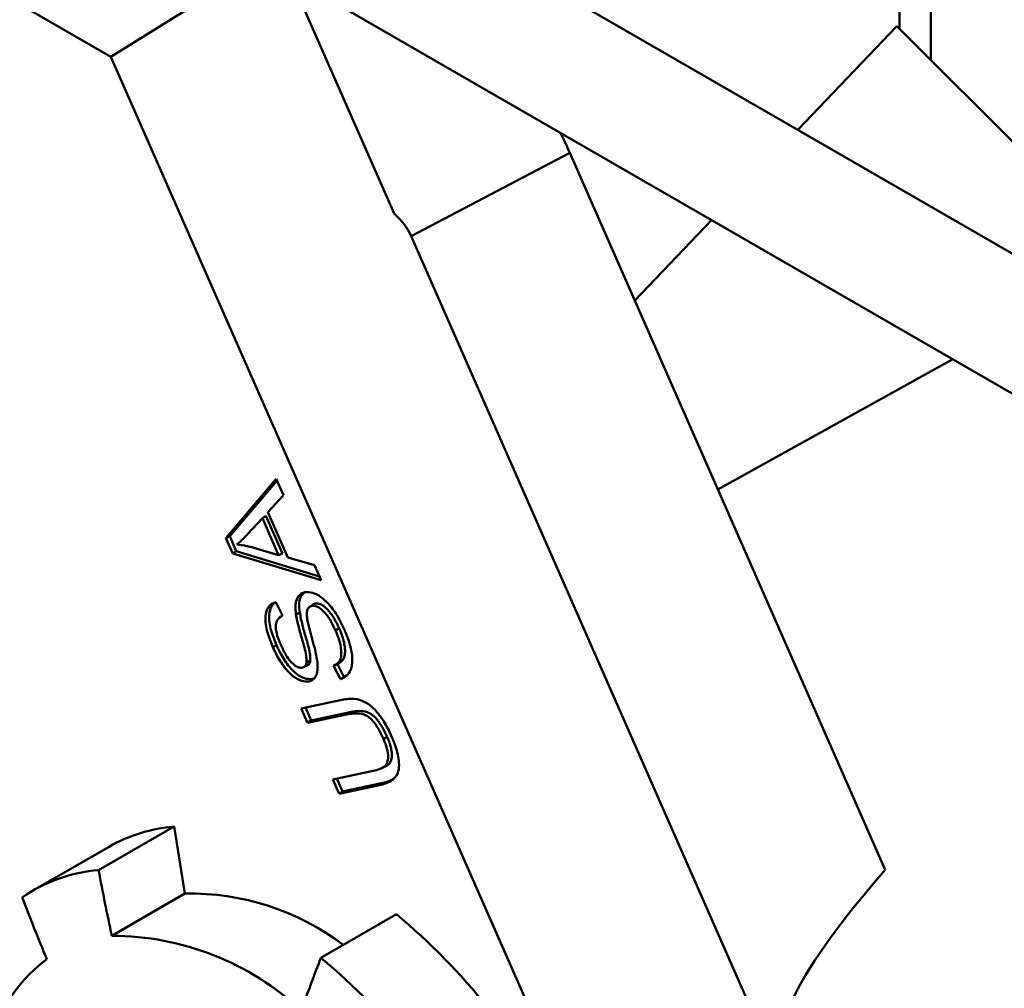
# Model space of a CAD drawing. Units: inches. Extents: x 0.2 to 8.4, y 0.1 to 10.9.
# Drawn here: x 6.8 to 6.9, y 9.1 to 9.2 of the extents above; entities that cross this region are included whole.
import ezdxf

# ---------------------------------------------------------------- set-up
doc = ezdxf.new("R2010")
doc.units = ezdxf.units.IN
doc.header["$MEASUREMENT"] = 0

msp = doc.modelspace()

# ---------------------------------------------------------------- linework, layer by layer
at = {"color": 7, "linetype": 'Continuous', "lineweight": 50}
for p, q in [((6.861766488041219, 9.179758250490982), (6.861766488041219, 9.228867019368714)), ((7.389194272849069, 8.857160204224996), (6.755672081852759, 9.222884780420678)), ((6.857973835596177, 9.183192615357415), (6.857973835596177, 9.221975002214865)), ((6.714810362084875, 9.207254218365883), (6.762311030597426, 9.179832666117738)), ((6.782710801223699, 9.192537181857546), (6.762311030597426, 9.179832666117738)), ((6.796668735170022, 9.160801373313566), (6.782710801223699, 9.192537181857546)), ((6.784032405031382, 9.189532284028617), (7.352554265839855, 8.861331599731878)), ((6.857630153249614, 9.18353565994138), (6.845616591609128, 9.170960920168767)), ((6.857630153249614, 9.18353565994138), (6.886074274175455, 9.155144322047896)), ((6.821947839074049, 9.044237932451116), (6.762311030597426, 9.179832666117738)), ((6.817962901254618, 9.1681770484078), (6.798747976336601, 9.158043419819476)), ((6.856223943145337, 9.081183865548038), (6.817962901254618, 9.1681770484078)), ((6.835160660104826, 9.160016570634342), (6.825841975921005, 9.15026259157789)), ((6.843552289481864, 9.056172963246848), (6.798747976336601, 9.158043419819476)), ((6.864406886705313, 9.143133083393012), (6.835922460447957, 9.127342843697711)), ((6.776268366486196, 9.12144232918707), (6.782382143832251, 9.12864118004524)), ((6.782382143832251, 9.12864118004524), (6.783259111553781, 9.126655572170144)), ((6.77672814277612, 9.121657616189042), (6.782476891986278, 9.128426653699321)), ((6.783259111553781, 9.126655572170144), (6.781365611176416, 9.124568675881703)), ((6.7806886170921, 9.123836156082437), (6.778940930825204, 9.121960952136885)), ((6.781104891578794, 9.124149925430032), (6.7806886170921, 9.123836156082437)), ((6.78265919064214, 9.119374251037547), (6.7806886170921, 9.123836156082437)), ((6.783134805050557, 9.119553658947023), (6.781104891578794, 9.124149925430032)), ((6.781365611176416, 9.124568675881703), (6.783796540703792, 9.119064056085575)), ((6.77672814277612, 9.121657616189042), (6.776268366486196, 9.12144232918707)), ((6.777097423857143, 9.119566164305736), (6.776268366486196, 9.12144232918707)), ((6.777529264309007, 9.119844670380521), (6.77672814277612, 9.121657616189042)), ((6.779530436443239, 9.12028802440072), (6.78265919064214, 9.119374251037547)), ((6.777529264309007, 9.119844670380521), (6.777097423857143, 9.119566164305736)), ((6.787823093211433, 9.116321030358105), (6.777097423857143, 9.119566164305736)), ((6.787614622540799, 9.116793267499178), (6.777529264309007, 9.119844670380521)), ((6.783134805050557, 9.119553658947023), (6.78265919064214, 9.119374251037547)), ((6.783796540703792, 9.119064056085575), (6.78700653419281, 9.11817073657961)), ((6.78700653419281, 9.11817073657961), (6.787823093211433, 9.116321030358105)), ((6.78231858993809, 9.11368075078916), (6.783137232015433, 9.11202708806819)), ((6.786769241352197, 9.113352978857986), (6.786381357512651, 9.113069892913494)), ((6.787076035587131, 9.113494022484296), (6.786680514899807, 9.113207288534918)), ((6.787076035587131, 9.113494022484296), (6.786778992856102, 9.113335659292725)), ((6.783111923252372, 9.112051336985328), (6.782724873935079, 9.111768978563157)), ((6.785217955866519, 9.112403224267348), (6.784766183935234, 9.112176378156041)), ((6.790015740303351, 9.110491699771506), (6.789569717345796, 9.110245261107671)), ((6.782412551832023, 9.108439193073234), (6.781966553014246, 9.108192707933906)), ((6.785696464230619, 9.105777305790067), (6.786136592880799, 9.105972053637661)), ((6.786518111579568, 9.106605208858118), (6.786066012577121, 9.106391418543703)), ((6.789794051620611, 9.106146588116852), (6.789328082534164, 9.105939502040577)), ((6.790146724611506, 9.104314704591522), (6.789328082534164, 9.105939502040577)), ((6.790568673541188, 9.104609159544133), (6.789794051620611, 9.106146588116852)), ((6.79094896468867, 9.10484442800513), (6.790568673541188, 9.104609159544133)), ((6.786750927559997, 9.104343661743428), (6.786355557739335, 9.104056966846633)), ((6.786918340365542, 9.104394050047283), (6.786750927559997, 9.104343661743428)), ((6.785415294789054, 9.100762151687745), (6.790320898076945, 9.101807775382976)), ((6.786183943457092, 9.099019483020673), (6.785415294789054, 9.100762151687745)), ((6.786609384530589, 9.09931255670069), (6.785922334318182, 9.100870226579856)), ((6.791085380627542, 9.100065106324983), (6.786183943457092, 9.099019483020673)), ((6.791480952088889, 9.100351807922394), (6.786609384530589, 9.09931255670069)), ((6.791480952088889, 9.100351807922394), (6.791085380627542, 9.100065106324983)), ((6.786609384530589, 9.09931255670069), (6.786183943457092, 9.099019483020673)), ((6.795824719717428, 9.097334900246787), (6.795378564651467, 9.097088778001746)), ((6.78921896001355, 9.09214863037068), (6.794120397183999, 9.093194253674993)), ((6.795049854541733, 9.093480236150453), (6.795489973829707, 9.093674989980007)), ((6.78998760868159, 9.090408367142935), (6.78921896001355, 9.09214863037068)), ((6.790413026002915, 9.090701430317921), (6.789726039607184, 9.092256805630672)), ((6.795288530613679, 9.091740638514763), (6.790413026002915, 9.090701430317921)), ((6.795288530613679, 9.091740638514763), (6.794893211969479, 9.091453990838167)), ((6.794893211969479, 9.091453990838167), (6.78998760868159, 9.090408367142935)), ((6.790413026002915, 9.090701430317921), (6.78998760868159, 9.090408367142935)), ((6.769980946100632, 9.086436724439155), (6.760830152461748, 9.081154083715594)), ((6.771296026065252, 9.078305915191825), (6.769980946100632, 9.086436724439155)), ((6.762096553702043, 9.084002665638582), (6.752945760063159, 9.078720024915024)), ((6.762436135613362, 9.073191209303523), (6.771296026065252, 9.078305915191825)), ((6.787787273831573, 9.070522432100036), (6.796938067470458, 9.075805072823595))]:
    msp.add_line(p, q, dxfattribs=at)
at = {"color": 7, "linetype": 'Continuous', "lineweight": 50, "flags": 128}
msp.add_lwpolyline([(6.790568673541188, 9.104609159544133), (6.790357705818288, 9.104461920800777), (6.790146724611506, 9.104314704591522)], dxfattribs=at)
at = {"color": 7, "linetype": 'Continuous', "lineweight": 50}
for centre, radius, start, end in [((6.771491229760831, 9.06755804662366), 0.01893899239124236, 94.57388939947185, 119.7389736509723), ((6.762309837589162, 9.06242440721013), 0.01878803475820745, 94.51710901683676, 124.8594431417701), ((7.053247651568067, 9.135986582486062), 0.2975140277449244, 190.6204536139397, 192.1848845298258), ((7.012588658153454, 9.177477186206152), 0.2793876260632814, 200.89296436302, 202.5425455641269), ((6.771956844328062, 9.047613877869848), 0.03069915040762687, 52.85594852312477, 91.23342247282072), ((6.747138596184148, 9.015883877048628), 0.07791365120117219, 38.56342602299275, 50.27061469251688), ((6.762426118025927, 9.039519363322603), 0.0336718474710687, 46.96936554700959, 89.98295414322318), ((6.766761738771585, 9.054461372358185), 0.02005548678099963, 127.5184383328828, 170.5709123877542), ((7.07903540191085, 8.95821875109871), 0.312149946141482, 158.9136343083345, 160.1654003481938), ((6.737987802545182, 9.010601236324987), 0.07791365120128718, 38.56342602300228, 50.27061469250907)]:
    msp.add_arc(centre, radius, start, end, dxfattribs=at)
for centre, major_axis, ratio, start_param, end_param in [((6.836031193923573, 9.178458249100768), (0.02570059304378524, 0.002136988392386741), 0.6251761643503753, 6.209888259867603, 6.231249043993363), ((6.796449750091318, 9.163539023513609), (-0.01831234425996619, 0.03189757130626879), 0.5797080110120824, 4.52951519773344, 4.602563158719792), ((6.634998348691751, 9.078392266821703), (0.1636275394053639, 0.07991434811341058), 0.1995965460538627, 6.275204386275861, 6.368595562219035), ((7.211237879877298, 9.278996597817237), (0.3673685745920103, 0.2234324115449482), 0.1095038226986285, 2.806832023361013, 3.127046651036369)]:
    msp.add_ellipse(centre, major_axis=major_axis, ratio=ratio, start_param=start_param, end_param=end_param, dxfattribs=at)
for points, knots in [([(6.778940930825204, 9.121960952136885), (6.778748516448371, 9.121756702239296), (6.778435964619154, 9.121424925164426), (6.777987823684717, 9.120986962151148), (6.777724770589968, 9.120764663064875), (6.777593191832734, 9.120653469400594)], [0, 0, 0, 0, 0.4445960728871923, 0.7221878018125839, 1, 1, 1, 1]), ([(6.777593191832734, 9.120653469400594), (6.777903603029444, 9.120617690212839), (6.778375403526892, 9.120563308673901), (6.779026428824513, 9.12042330360464), (6.779362357399494, 9.120333138002952), (6.779530436443239, 9.12028802440072)], [0, 0, 0, 0, 0.4900632495048525, 0.744857425724281, 1, 1, 1, 1]), ([(6.784766183935234, 9.112176378156041), (6.784727709486938, 9.112587403678255), (6.784657214851967, 9.113340503344041), (6.784893008977279, 9.114226157810231), (6.785324164770716, 9.114708510163998), (6.785697512233229, 9.114821595870378), (6.785847291411419, 9.114866963485982)], [0, 0, 0, 0, 0.3101655399193491, 0.5682994165266527, 0.8268107725150855, 1, 1, 1, 1]), ([(6.785217955866519, 9.112403224267348), (6.785180895555434, 9.112812098976605), (6.785113510597586, 9.11355553593763), (6.785328892645333, 9.114433395162214), (6.785662947360647, 9.114720186450866), (6.785823047392904, 9.114857634876106)], [0, 0, 0, 0, 0.3889033758143861, 0.7071240585462858, 1, 1, 1, 1]), ([(6.785847291411419, 9.114866963485982), (6.786148645252327, 9.114877358989581), (6.786752388177747, 9.114898185708546), (6.787795554280913, 9.114350040905924), (6.788885874531767, 9.113337563318291), (6.789840633736755, 9.112009637692294), (6.790329509445886, 9.110986002339786), (6.790542505768491, 9.110540018704887)], [0, 0, 0, 0, 0.1860242161593072, 0.3726874830081882, 0.5565906162827109, 0.8068127207466849, 1, 1, 1, 1]), ([(6.781966553014246, 9.108192707933906), (6.781789438748597, 9.108622731215933), (6.781340274708375, 9.109713275752469), (6.781000753220379, 9.11124067060007), (6.781111197057307, 9.112513466491013), (6.78154126137629, 9.113329565150982), (6.782048811320802, 9.113558868768434), (6.78231858993809, 9.11368075078916)], [0, 0, 0, 0, 0.1819937627057534, 0.4615385070938127, 0.6334347243115994, 0.8051591290856653, 1, 1, 1, 1]), ([(6.782412551832023, 9.108439193073234), (6.782235618667549, 9.108869045325914), (6.781789732045786, 9.109952309559473), (6.781450782421614, 9.1114717538107), (6.781569209614192, 9.112716960152463), (6.781888168282866, 9.113391719604818), (6.782230401765999, 9.113568023885177), (6.782345134985056, 9.113627129608657)], [0, 0, 0, 0, 0.2060214076948352, 0.5191914684938166, 0.7113055001789077, 0.9032156380910834, 1, 1, 1, 1]), ([(6.786680514899807, 9.113207288534918), (6.786548955521031, 9.113157877190972), (6.786304515519791, 9.113066069909063), (6.786108318709568, 9.112685028924599), (6.786052507684536, 9.112129179168898), (6.786122104965614, 9.111677136104008), (6.786163916337006, 9.111405566005605)], [0, 0, 0, 0, 0.2499083940980789, 0.4643348785262252, 0.6781929841469997, 1, 1, 1, 1]), ([(6.789569717345796, 9.110245261107671), (6.789364137622488, 9.110670617778357), (6.788950645527223, 9.11152615750848), (6.788213921385968, 9.11251369626147), (6.787524310765792, 9.113051112139429), (6.787043362681788, 9.113241317067201), (6.786785478357334, 9.113217132200996), (6.786680514899807, 9.113207288534918)], [0, 0, 0, 0, 0.2923545359967114, 0.5880263272316939, 0.7411976446218762, 0.8946628877335278, 1, 1, 1, 1]), ([(6.790015740303351, 9.110491699771506), (6.789810268369882, 9.110917144821865), (6.789397105970273, 9.111772628560894), (6.788659966125246, 9.11276533522096), (6.787963669139906, 9.113320386015943), (6.787461845290343, 9.113527399309909), (6.787190259626795, 9.113503904132738), (6.787076035587131, 9.113494022484298)], [0, 0, 0, 0, 0.2875582419253143, 0.5782213232552039, 0.7327803621311425, 0.8876122321175509, 1, 1, 1, 1]), ([(6.783137232015433, 9.11202708806819), (6.78289476745188, 9.111884599697849), (6.782507217508559, 9.111656849468947), (6.782292662398087, 9.110932022850829), (6.78234762351536, 9.110064484392945), (6.782612066462372, 9.109214825267594), (6.782854003271523, 9.108646532750246), (6.782926843084613, 9.108475437161733)], [0, 0, 0, 0, 0.2850383540170275, 0.4555989391840722, 0.6263061878424181, 0.8874921615841225, 1, 1, 1, 1]), ([(6.786066012577121, 9.106391418543703), (6.786049986081556, 9.106659750991586), (6.78599841797817, 9.107523158425783), (6.78554978687967, 9.108989319728762), (6.785078320558723, 9.110653835521344), (6.784870369271158, 9.111668182052417), (6.784766183935234, 9.112176378156041)], [0, 0, 0, 0, 0.1472342003409807, 0.4737522582395217, 0.7363454759194284, 1, 1, 1, 1]), ([(6.786518111579568, 9.106605208858118), (6.786502337255151, 9.10687682392228), (6.786451436975145, 9.107753266073093), (6.785998012711444, 9.109230021882233), (6.785526968224918, 9.110895435396108), (6.78532109919033, 9.111899948745968), (6.785217955866519, 9.112403224267348)], [0, 0, 0, 0, 0.1487882506511571, 0.4801070029718891, 0.7395261902916141, 1, 1, 1, 1]), ([(6.786163916337006, 9.111405566005605), (6.786263868407815, 9.110978525370658), (6.786463499357385, 9.110125611301255), (6.786823732018942, 9.108842610969694), (6.787174473997954, 9.107561635195049), (6.78731020863871, 9.106734534949826), (6.787378339571332, 9.106319378503649)], [0, 0, 0, 0, 0.2517638936425236, 0.5028396585320342, 0.7504542868465862, 1, 1, 1, 1]), ([(6.789328082534164, 9.105939502040577), (6.789570892785648, 9.106074509115174), (6.78997704687683, 9.106300338442194), (6.790272285958247, 9.107002071483151), (6.790277518586113, 9.107978877800548), (6.790041097090229, 9.1090989313996), (6.789703063345577, 9.109920982258599), (6.789569717345796, 9.110245261107671)], [0, 0, 0, 0, 0.2358027670265145, 0.3944325165601552, 0.552731589612544, 0.8235636107440426, 1, 1, 1, 1]), ([(6.789794051620611, 9.106146588116852), (6.790035221418766, 9.10628517341561), (6.790440985466399, 9.106518340803058), (6.79072810678033, 9.107237634689664), (6.79072617970477, 9.108232963920347), (6.790483506737637, 9.109357006537001), (6.790145467268527, 9.110177012143387), (6.790015740303351, 9.110491699771506)], [0, 0, 0, 0, 0.2350626134457681, 0.3954888141399712, 0.5554735758830904, 0.8294073053266022, 1, 1, 1, 1]), ([(6.790542505768491, 9.110540018704887), (6.790723643809817, 9.11011004117319), (6.791069699227364, 9.109288590012637), (6.791434939295657, 9.108068844976485), (6.791642551734277, 9.106840648521452), (6.791542347748821, 9.10569118240056), (6.791064807346226, 9.104717052994829), (6.790467401650936, 9.1044552408307), (6.790146724611506, 9.104314704591522)], [0, 0, 0, 0, 0.1597232080733986, 0.3051434202180196, 0.4499674589870057, 0.624269896962921, 0.7983145825086808, 1, 1, 1, 1]), ([(6.786750927559997, 9.104343661743428), (6.786447577630699, 9.104335739556593), (6.785839055765496, 9.104319847599998), (6.78483001563017, 9.10490257278162), (6.783811271247426, 9.10594851482047), (6.783009120319051, 9.107171526770195), (6.782575621292411, 9.108092681877148), (6.782412551832023, 9.108439193073234)], [0, 0, 0, 0, 0.1999607264699335, 0.4011224743629634, 0.5718729020356977, 0.8389512996525259, 0.9999999999999999, 0.9999999999999999, 0.9999999999999999, 0.9999999999999999]), ([(6.782926843084613, 9.108475437161733), (6.783127563445945, 9.108048084348773), (6.783458855800664, 9.107342731295596), (6.784061521695805, 9.106473158356872), (6.784602709372748, 9.105984632268477), (6.785115594381913, 9.105697802443224), (6.785394557620597, 9.105713385613335), (6.785538998720714, 9.10572145424003)], [0, 0, 0, 0, 0.3187099805278578, 0.5260362188516483, 0.7017955105867251, 0.8455961985743374, 1, 1, 1, 1]), ([(6.786355557739335, 9.104056966846633), (6.786052702783057, 9.104048333688253), (6.785445221061609, 9.104031016864456), (6.78443177160256, 9.104605971740856), (6.783403028696703, 9.10564777890347), (6.782581101259439, 9.10689073388922), (6.78213826561641, 9.107828919813262), (6.781966553014246, 9.108192707933906)], [0, 0, 0, 0, 0.1976390968030227, 0.3964344524100971, 0.5687260917509696, 0.8327705409513225, 1, 1, 1, 1]), ([(6.785538998720714, 9.10572145424003), (6.785670627307842, 9.10577203457825), (6.785867867583598, 9.105847827231473), (6.786015523789721, 9.10612522269194), (6.786048915525306, 9.106301276464544), (6.786066012577121, 9.106391418543703)], [0, 0, 0, 0, 0.4946904086202445, 0.7412741771323655, 1, 1, 1, 1]), ([(6.786121174873164, 9.105998792990047), (6.786197947402232, 9.106030503958445), (6.786342946146336, 9.106090395831854), (6.786463214410458, 9.106324809464391), (6.786499502215252, 9.106510157427298), (6.786518111579568, 9.106605208858118)], [0, 0, 0, 0, 0.3540879826525644, 0.6687589090779901, 1, 1, 1, 1]), ([(6.787378339571332, 9.106319378503649), (6.787395469410958, 9.105916525846718), (6.787425852133487, 9.105201997236831), (6.787095660639014, 9.104450696647952), (6.786694043774872, 9.104148991373261), (6.78641987081578, 9.104074451705074), (6.786355557739335, 9.104056966846633)], [0, 0, 0, 0, 0.3591776163071597, 0.6370633989072955, 0.9148655306943221, 1, 1, 1, 1]), ([(6.790320898076945, 9.101807775382976), (6.790600589894851, 9.101856542660453), (6.791294975755103, 9.101977616305641), (6.792367403191625, 9.10193990533843), (6.793550868588098, 9.101349517008538), (6.794562172118897, 9.100427452016334), (6.795546254311835, 9.099102051993814), (6.796048053017599, 9.09804458517255), (6.79632635636951, 9.097458101872553)], [0, 0, 0, 0, 0.1437913124200444, 0.3569881125574352, 0.5006505175322596, 0.6438735756296872, 0.8024881761001454, 1, 1, 1, 1]), ([(6.795378564651467, 9.097088778001746), (6.795177567576839, 9.09751647442118), (6.794820155988646, 9.098277001194106), (6.794182660410167, 9.099193594844246), (6.793569730460314, 9.099775345850029), (6.792838595895189, 9.100133421401027), (6.791994158597467, 9.100216640850103), (6.791392570909824, 9.100116328884386), (6.791085380627542, 9.100065106324983)], [0, 0, 0, 0, 0.1993227695525962, 0.3544343506526602, 0.4642806174172877, 0.5744065330264938, 0.7826781033881636, 1, 1, 1, 1]), ([(6.795824719717428, 9.097334900246787), (6.795623801363407, 9.097762495086165), (6.795262403458115, 9.098531622824735), (6.794616211835231, 9.09946196332832), (6.793988356725734, 9.100056680050892), (6.793243067288136, 9.1004212509728), (6.792391411781794, 9.100503793404993), (6.791786566556497, 9.100402824966542), (6.791480952088889, 9.100351807922394)], [0, 0, 0, 0, 0.1970818825301536, 0.3544971282715545, 0.465528112235555, 0.576830308894749, 0.7861820273258844, 1, 1, 1, 1]), ([(6.794120397183999, 9.093194253674993), (6.794391695121359, 9.09326196777578), (6.794935714928495, 9.093397751381099), (6.79559318608333, 9.093732181512225), (6.795924727631142, 9.094367013135626), (6.795967260251467, 9.095182852006289), (6.795775180536264, 9.096127567736412), (6.795501991695127, 9.096789648930182), (6.795378564651467, 9.097088778001746)], [0, 0, 0, 0, 0.2065121069228912, 0.4141081118185028, 0.548375491214768, 0.6826729334751221, 0.8566312535615427, 1, 1, 1, 1]), ([(6.79632635636951, 9.097458101872553), (6.796506518595272, 9.09702752829519), (6.796824144155215, 9.096268428139615), (6.797137606047192, 9.095176083340226), (6.797304268958931, 9.094131661883988), (6.797235955816817, 9.093109779167442), (6.796723543027225, 9.092167978453631), (6.795862012432711, 9.09169869471347), (6.795167536800054, 9.091523281008518), (6.794893211969479, 9.091453990838167)], [0, 0, 0, 0, 0.1425170877212767, 0.2512572743644212, 0.3596161444259558, 0.4972985455039383, 0.6353185564197119, 0.8559471772380242, 1, 1, 1, 1]), ([(6.795485217610011, 9.093683592739454), (6.795597666427492, 9.093733520100304), (6.795864435370031, 9.093851965714547), (6.79621354462318, 9.094192630079936), (6.796414433773761, 9.09480447052354), (6.796383676085595, 9.09569743993527), (6.796145005484266, 9.096574381366624), (6.795902209482786, 9.097150900719877), (6.795824719717428, 9.097334900246787)], [0, 0, 0, 0, 0.1203671177702588, 0.2855539919704551, 0.4628629498195194, 0.6396163136761391, 0.8849814365883267, 1, 1, 1, 1]), ([(6.796749237532499, 9.092392868379969), (6.796542133102236, 9.092237503436113), (6.796111631793762, 9.091914551331536), (6.795569733770114, 9.091800053850575), (6.795288530613679, 9.091740638514763)], [0, 0, 0, 0, 0.4810773537410492, 0.9999999999999999, 0.9999999999999999, 0.9999999999999999, 0.9999999999999999])]:
    msp.add_open_spline(points, degree=3, knots=knots, dxfattribs=at)

doc.saveas('drawing.dxf')
